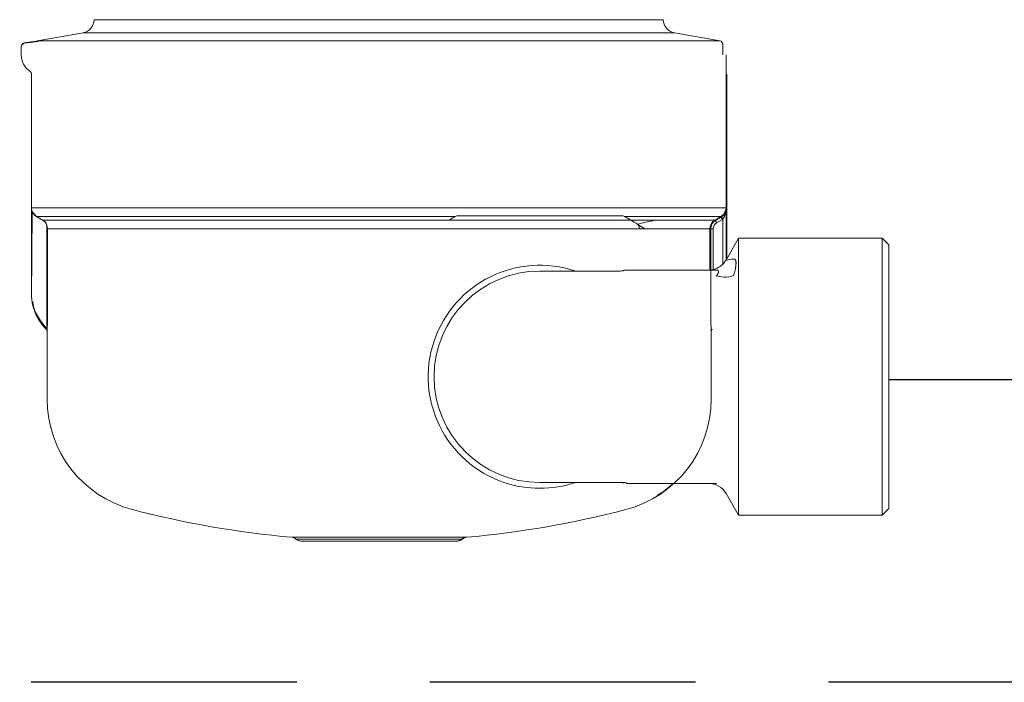
# Model space of a CAD drawing. Extents: x 22 to 1413, y 24 to 821.
# Drawn here: x 471 to 501, y 293 to 313 of the extents above; entities that cross this region are included whole.
import ezdxf

# ---------------------------------------------------------------- set-up
doc = ezdxf.new("R2010")
doc.units = 0
doc.header["$MEASUREMENT"] = 0
doc.linetypes.add('AI-Linetype-32', pattern=[12, 8, -4])
doc.layers.add('dwg', color=7, linetype='Continuous', lineweight=0)

# ---------------------------------------------------------------- blocks, each defined once
blk = doc.blocks.new('Block_44')
at = {"layer": 'dwg', "color": 250, "lineweight": 5, "true_color": 0x1e1e1c}
for p, q in [((471.832, 312.074), (471.62, 312.035)), ((472.033, 312.084), (471.827, 312.052)), ((471.843, 312.074), (471.832, 312.074)), ((471.837, 312.063), (471.832, 312.073)), ((471.843, 312.074), (471.897, 312.074)), ((473.396, 312.34), (472.027, 312.095)), ((472.049, 312.09), (472.038, 312.085)), ((472.087, 312.095), (487.219, 312.095)), ((486.562, 312.34), (473.396, 312.34)), ((491.195, 312.34), (486.562, 312.34)), ((492.563, 312.095), (487.219, 312.095)), ((491.195, 312.34), (492.563, 312.095)), ((471.56, 311.987), (471.555, 311.981)), ((471.625, 312.025), (471.62, 312.035)), ((492.65, 311.677), (492.65, 311.997)), ((471.538, 311.688), (471.538, 311.721)), ((471.538, 311.688), (471.538, 311.677)), ((471.843, 307.066), (473.119, 307.066)), ((471.87, 307.066), (491.499, 307.066)), ((492.748, 307.066), (473.119, 307.066)), ((492.775, 307.066), (491.499, 307.066)), ((472, 306.805), (472.174, 306.702)), ((492.417, 306.702), (492.591, 306.805)), ((492.618, 306.805), (492.444, 306.702)), ((492.466, 306.615), (492.64, 306.718)), ((492.591, 306.805), (492.601, 306.811)), ((492.639, 306.718), (492.65, 306.724)), ((492.65, 305.371), (492.65, 306.724)), ((473.537, 306.441), (472.326, 306.441)), ((472.326, 306.441), (472.326, 303.639)), ((484.118, 306.441), (473.537, 306.441)), ((480.5, 306.441), (491.081, 306.441)), ((492.265, 306.441), (490.168, 306.441)), ((491.081, 306.441), (492.292, 306.441)), ((492.362, 306.441), (492.264, 306.441)), ((492.265, 305.198), (492.265, 306.441)), ((492.292, 306.441), (492.292, 303.639)), ((492.362, 305.208), (492.362, 306.441)), ((492.748, 305.496), (493.128, 306.154)), ((493.128, 299.983), (493.128, 306.154)), ((493.128, 306.153), (497.446, 306.153)), ((497.446, 299.983), (497.446, 306.154)), ((497.647, 305.952), (497.446, 306.153)), ((497.647, 300.081), (497.647, 305.953)), ((492.265, 305.192), (492.46, 305.192)), ((472.315, 301.303), (472.315, 303.345)), ((492.303, 301.303), (492.303, 303.345)), ((493.128, 297.811), (493.128, 299.983)), ((497.446, 297.811), (497.446, 299.983)), ((497.647, 298.012), (497.647, 300.081)), ((492.748, 298.468), (493.128, 297.811)), ((497.647, 298.012), (497.446, 297.811)), ((493.128, 297.811), (497.446, 297.811)), ((479.68, 297.148), (482.293, 297.148)), ((479.805, 297.094), (482.293, 297.094)), ((482.293, 297.034), (479.952, 297.034)), ((484.617, 297.148), (482.292, 297.148)), ((484.786, 297.094), (482.293, 297.094)), ((484.639, 297.034), (482.293, 297.034)), ((484.938, 297.148), (482.325, 297.148)), ((484.813, 297.094), (482.325, 297.094)), ((482.325, 297.034), (484.666, 297.034))]:
    blk.add_line(p, q, dxfattribs=at)
for points in [[(471.62, 312.025), (471.625, 312.025), (471.696, 312.035), (471.729, 312.041), (471.838, 312.063), (471.864, 312.068), (471.897, 312.074), (472, 312.09)], [(471.826, 312.052), (471.728, 312.041), (471.696, 312.036)], [(471.538, 311.938), (471.538, 311.927), (471.538, 311.721)], [(492.748, 305.496), (492.748, 307.023), (492.748, 307.033), (492.748, 307.066), (492.748, 311.677)], [(471.843, 304.491), (471.843, 307.006), (471.843, 307.033), (471.843, 307.066), (471.843, 311.096)], [(492.775, 305.496), (492.775, 307.629), (492.775, 307.651), (492.775, 307.679), (492.775, 311.096)], [(471.989, 306.811), (471.984, 306.816), (471.979, 306.821), (471.968, 306.827), (471.962, 306.832), (471.956, 306.832), (471.951, 306.844), (471.94, 306.849), (471.935, 306.854), (471.93, 306.86), (471.924, 306.865), (471.919, 306.87), (471.913, 306.876), (471.908, 306.881), (471.903, 306.887), (471.903, 306.892), (471.897, 306.903), (471.891, 306.909), (471.886, 306.914), (471.886, 306.919), (471.881, 306.925), (471.875, 306.93), (471.875, 306.941), (471.87, 306.946), (471.87, 306.952), (471.864, 306.957), (471.864, 306.962), (471.859, 306.974), (471.859, 306.979), (471.854, 306.985), (471.854, 306.99), (471.854, 307.001), (471.848, 307.006), (471.848, 307.012), (471.848, 307.017), (471.848, 307.028), (471.848, 307.034), (471.843, 307.034)], [(492.629, 306.811), (492.634, 306.816), (492.639, 306.821), (492.65, 306.827), (492.656, 306.832), (492.662, 306.832), (492.667, 306.844), (492.678, 306.849), (492.683, 306.854), (492.688, 306.86), (492.694, 306.865), (492.699, 306.87), (492.705, 306.876), (492.71, 306.881), (492.715, 306.887), (492.715, 306.892), (492.721, 306.903), (492.727, 306.909), (492.732, 306.914), (492.732, 306.919), (492.737, 306.925), (492.743, 306.93), (492.743, 306.941), (492.748, 306.946), (492.748, 306.952), (492.754, 306.957), (492.754, 306.962), (492.759, 306.974), (492.759, 306.979), (492.764, 306.985), (492.764, 306.99), (492.764, 307.001), (492.77, 307.006), (492.77, 307.012), (492.77, 307.017), (492.77, 307.028), (492.77, 307.034), (492.775, 307.034)], [(492.65, 306.724), (492.656, 306.729), (492.661, 306.74), (492.666, 306.745), (492.672, 306.751), (492.672, 306.762), (492.677, 306.767), (492.683, 306.778), (492.689, 306.783), (492.689, 306.794), (492.694, 306.8), (492.699, 306.81), (492.699, 306.816), (492.705, 306.827), (492.71, 306.832), (492.71, 306.843), (492.715, 306.849), (492.715, 306.859), (492.721, 306.865), (492.721, 306.876), (492.726, 306.882), (492.726, 306.892), (492.726, 306.903), (492.732, 306.908), (492.732, 306.919), (492.732, 306.925), (492.737, 306.935), (492.737, 306.947), (492.737, 306.952), (492.737, 306.963), (492.743, 306.968), (492.743, 306.979), (492.743, 306.99), (492.743, 306.995), (492.743, 307.006), (492.743, 307.012), (492.743, 307.017), (492.748, 307.023)], [(492.743, 307.017), (492.743, 307.028), (492.743, 307.033), (492.748, 307.033)], [(492.601, 306.811), (492.607, 306.816), (492.612, 306.821), (492.623, 306.827), (492.628, 306.832), (492.634, 306.832), (492.64, 306.844), (492.645, 306.849), (492.656, 306.854), (492.661, 306.86), (492.667, 306.865), (492.672, 306.87), (492.677, 306.876), (492.683, 306.881), (492.683, 306.887), (492.688, 306.892), (492.693, 306.903), (492.699, 306.909), (492.705, 306.914), (492.705, 306.919), (492.71, 306.925), (492.716, 306.93), (492.716, 306.941), (492.721, 306.946), (492.721, 306.952), (492.726, 306.957), (492.726, 306.962), (492.732, 306.974), (492.732, 306.979), (492.732, 306.985), (492.737, 306.99), (492.737, 307.001), (492.737, 307.006), (492.742, 307.006)], [(487.143, 305.165), (488.218, 305.165), (489.468, 305.165), (489.5, 305.165), (489.533, 305.165), (489.538, 305.165)], [(489.745, 305.192), (490.141, 305.192), (490.885, 305.192), (492.221, 305.192)], [(472.321, 303.362), (472.321, 303.367), (472.321, 303.372), (472.321, 303.378), (472.321, 303.383), (472.321, 303.389), (472.321, 303.395), (472.321, 303.4), (472.321, 303.405), (472.321, 303.411), (472.321, 303.416), (472.321, 303.421), (472.321, 303.427), (472.321, 303.432), (472.321, 303.438), (472.321, 303.443), (472.321, 303.448), (472.321, 303.454), (472.321, 303.46), (472.321, 303.465), (472.321, 303.47), (472.321, 303.476), (472.321, 303.481), (472.321, 303.487), (472.321, 303.492), (472.321, 303.497), (472.321, 303.503), (472.321, 303.508), (472.321, 303.513), (472.321, 303.519), (472.321, 303.525), (472.326, 303.53), (472.326, 303.536), (472.326, 303.541), (472.326, 303.546), (472.326, 303.552), (472.326, 303.557), (472.326, 303.562), (472.326, 303.568), (472.326, 303.573), (472.326, 303.579), (472.326, 303.585), (472.326, 303.59), (472.326, 303.595), (472.326, 303.601), (472.326, 303.606), (472.326, 303.611), (472.326, 303.617), (472.326, 303.622), (472.326, 303.628), (472.326, 303.633), (472.326, 303.639)], [(492.297, 303.362), (492.297, 303.367), (492.297, 303.372), (492.297, 303.378), (492.297, 303.383), (492.297, 303.389), (492.297, 303.395), (492.297, 303.4), (492.297, 303.405), (492.297, 303.411), (492.297, 303.416), (492.297, 303.421), (492.297, 303.427), (492.297, 303.432), (492.297, 303.438), (492.297, 303.443), (492.297, 303.448), (492.297, 303.454), (492.297, 303.46), (492.297, 303.465), (492.297, 303.47), (492.297, 303.476), (492.297, 303.481), (492.297, 303.487), (492.297, 303.492), (492.297, 303.497), (492.297, 303.503), (492.297, 303.508), (492.297, 303.513), (492.297, 303.519), (492.297, 303.525), (492.292, 303.53), (492.292, 303.536), (492.292, 303.541), (492.292, 303.546), (492.292, 303.552), (492.292, 303.557), (492.292, 303.562), (492.292, 303.568), (492.292, 303.573), (492.292, 303.579), (492.292, 303.585), (492.292, 303.59), (492.292, 303.595), (492.292, 303.601), (492.292, 303.606), (492.292, 303.611), (492.292, 303.617), (492.292, 303.622), (492.292, 303.628), (492.292, 303.633), (492.292, 303.639)], [(472.321, 303.356), (472.321, 303.362), (472.315, 303.362)], [(472.321, 303.345), (472.321, 303.351), (472.321, 303.356), (472.315, 303.356)], [(492.297, 303.356), (492.297, 303.362), (492.303, 303.362)], [(492.297, 303.345), (492.297, 303.351), (492.297, 303.356), (492.303, 303.356)], [(487.143, 298.799), (488.311, 298.799), (489.367, 298.799), (489.373, 298.799), (489.661, 298.799), (489.668, 298.799), (489.697, 298.799), (489.703, 298.799), (489.739, 298.799), (489.745, 298.799)], [(489.745, 298.772), (490.141, 298.772), (490.885, 298.772), (491.157, 298.772), (492.221, 298.772), (492.46, 298.772)]]:
    blk.add_lwpolyline(points, dxfattribs=at)
at = {"layer": 'dwg'}
blk.add_lwpolyline([(471.87, 307.066), (491.499, 307.066), (492.775, 307.066), (492.775, 311.096)], dxfattribs=at)
for points in [[(497.446, 299.983), (497.446, 297.811), (493.128, 297.811), (493.128, 299.983), (493.128, 306.154), (497.446, 306.154)], [(497.446, 299.983), (497.446, 306.154), (497.647, 305.952), (497.647, 300.081), (497.647, 298.012), (497.446, 297.811)]]:
    blk.add_lwpolyline(points, close=True, dxfattribs=at)
for points, knots in [([(486.562, 312.34), (486.562, 312.34), (473.396, 312.34), (473.396, 312.34), (473.592, 312.373), (473.727, 312.541), (473.727, 312.736), (473.727, 312.736), (486.399, 312.736), (486.399, 312.736), (486.399, 312.736), (490.858, 312.736), (490.858, 312.736), (490.858, 312.541), (490.999, 312.373), (491.195, 312.34), (491.195, 312.34), (486.562, 312.34), (486.562, 312.34)], [0, 0, 0, 0, 1, 1, 1, 2, 2, 2, 3, 3, 3, 4, 4, 4, 5, 5, 5, 6, 6, 6, 6]), ([(486.562, 312.34), (486.562, 312.34), (491.195, 312.34), (491.195, 312.34), (491.195, 312.34), (492.564, 312.095), (492.564, 312.095), (492.564, 312.095), (487.219, 312.095), (487.219, 312.095), (487.219, 312.095), (472.087, 312.095), (472.087, 312.095), (472.087, 312.095), (472.082, 312.095), (472.082, 312.095), (472.082, 312.095), (472.076, 312.095), (472.076, 312.095), (472.076, 312.095), (472.071, 312.095), (472.071, 312.095), (472.071, 312.095), (472.065, 312.095), (472.065, 312.095), (472.065, 312.095), (472.065, 312.09), (472.065, 312.09), (472.065, 312.09), (472.06, 312.09), (472.06, 312.09), (472.06, 312.09), (472.055, 312.09), (472.055, 312.09), (472.055, 312.09), (472.049, 312.09), (472.049, 312.09), (472.049, 312.09), (472.038, 312.085), (472.038, 312.085), (472.038, 312.085), (472.032, 312.085), (472.032, 312.085), (472.032, 312.085), (471.826, 312.052), (471.826, 312.052), (471.826, 312.052), (471.729, 312.041), (471.729, 312.041), (471.729, 312.041), (471.837, 312.062), (471.837, 312.062), (471.837, 312.062), (471.865, 312.068), (471.865, 312.068), (471.865, 312.068), (471.897, 312.074), (471.897, 312.074), (471.897, 312.074), (472, 312.09), (472, 312.09), (472.011, 312.095), (472.016, 312.095), (472.027, 312.095), (472.027, 312.095), (473.396, 312.34), (473.396, 312.34), (473.396, 312.34), (486.562, 312.34), (486.562, 312.34)], [0, 0, 0, 0, 1, 1, 1, 2, 2, 2, 3, 3, 3, 4, 4, 4, 5, 5, 5, 6, 6, 6, 7, 7, 7, 8, 8, 8, 9, 9, 9, 10, 10, 10, 11, 11, 11, 12, 12, 12, 13, 13, 13, 14, 14, 14, 15, 15, 15, 16, 16, 16, 17, 17, 17, 18, 18, 18, 19, 19, 19, 20, 20, 20, 21, 21, 21, 22, 22, 22, 23, 23, 23, 23]), ([(471.87, 306.952), (471.87, 306.952), (471.864, 306.957), (471.864, 306.957), (471.864, 306.957), (471.864, 306.963), (471.864, 306.963), (471.864, 306.963), (471.859, 306.973), (471.859, 306.973), (471.859, 306.973), (471.859, 306.979), (471.859, 306.979), (471.859, 306.979), (471.854, 306.985), (471.854, 306.985), (471.854, 306.985), (471.854, 306.99), (471.854, 306.99), (471.854, 306.99), (471.854, 307.001), (471.854, 307.001), (471.854, 307.001), (471.848, 307.006), (471.848, 307.006), (471.848, 307.006), (471.848, 307.012), (471.848, 307.012), (471.848, 307.012), (471.848, 307.017), (471.848, 307.017), (471.848, 307.017), (471.848, 307.028), (471.848, 307.028), (471.848, 307.028), (471.848, 307.033), (471.848, 307.033), (471.848, 307.033), (471.843, 307.033), (471.843, 307.033), (471.843, 307.033), (471.843, 307.066), (471.843, 307.066), (471.843, 307.066), (473.119, 307.066), (473.119, 307.066), (473.119, 307.066), (492.748, 307.066), (492.748, 307.066), (492.748, 307.066), (492.748, 307.033), (492.748, 307.033), (492.748, 307.033), (492.743, 307.033), (492.743, 307.033), (492.743, 307.033), (492.743, 307.028), (492.743, 307.028), (492.743, 307.028), (492.743, 307.017), (492.743, 307.017), (492.743, 307.017), (492.743, 307.012), (492.743, 307.012), (492.743, 307.012), (492.743, 307.006), (492.743, 307.006), (492.743, 307.006), (492.737, 307.006), (492.737, 307.006), (492.737, 307.006), (492.737, 307.001), (492.737, 307.001), (492.737, 307.001), (492.737, 306.99), (492.737, 306.99), (492.737, 306.99), (492.732, 306.985), (492.732, 306.985), (492.732, 306.985), (492.732, 306.979), (492.732, 306.979), (492.732, 306.979), (492.732, 306.973), (492.732, 306.973), (492.732, 306.973), (492.727, 306.963), (492.727, 306.963), (492.727, 306.963), (492.727, 306.957), (492.727, 306.957), (492.727, 306.957), (492.721, 306.952), (492.721, 306.952), (492.721, 306.952), (492.721, 306.946), (492.721, 306.946), (492.721, 306.946), (492.715, 306.941), (492.715, 306.941), (492.715, 306.941), (492.715, 306.93), (492.715, 306.93), (492.715, 306.93), (492.71, 306.925), (492.71, 306.925), (492.71, 306.925), (492.704, 306.919), (492.704, 306.919), (492.704, 306.919), (492.704, 306.914), (492.704, 306.914), (492.704, 306.914), (492.699, 306.908), (492.699, 306.908), (492.699, 306.908), (492.694, 306.903), (492.694, 306.903), (492.694, 306.903), (492.688, 306.892), (492.688, 306.892), (492.688, 306.892), (492.683, 306.887), (492.683, 306.887), (492.683, 306.887), (492.683, 306.881), (492.683, 306.881), (492.683, 306.881), (492.678, 306.876), (492.678, 306.876), (492.678, 306.876), (492.672, 306.871), (492.672, 306.871), (492.672, 306.871), (492.667, 306.865), (492.667, 306.865), (492.667, 306.865), (492.661, 306.86), (492.661, 306.86), (492.661, 306.86), (492.656, 306.854), (492.656, 306.854), (492.656, 306.854), (492.645, 306.848), (492.645, 306.848), (492.645, 306.848), (492.639, 306.843), (492.639, 306.843), (492.639, 306.843), (492.634, 306.832), (492.634, 306.832), (492.634, 306.832), (492.629, 306.832), (492.629, 306.832), (492.629, 306.832), (492.623, 306.827), (492.623, 306.827), (492.623, 306.827), (492.612, 306.822), (492.612, 306.822), (492.612, 306.822), (492.607, 306.816), (492.607, 306.816), (492.607, 306.816), (492.602, 306.811), (492.602, 306.811), (492.602, 306.811), (492.59, 306.805), (492.59, 306.805), (492.59, 306.805), (489.696, 306.805), (489.696, 306.805), (489.679, 306.811), (489.658, 306.822), (489.641, 306.832), (489.641, 306.832), (484.644, 306.832), (484.644, 306.832), (484.628, 306.822), (484.612, 306.816), (484.595, 306.805), (484.595, 306.805), (473.255, 306.805), (473.255, 306.805), (473.255, 306.805), (472, 306.805), (472, 306.805), (472, 306.805), (471.989, 306.811), (471.989, 306.811), (471.989, 306.811), (471.984, 306.816), (471.984, 306.816), (471.984, 306.816), (471.979, 306.822), (471.979, 306.822), (471.979, 306.822), (471.968, 306.827), (471.968, 306.827), (471.968, 306.827), (471.962, 306.832), (471.962, 306.832), (471.962, 306.832), (471.956, 306.832), (471.956, 306.832), (471.956, 306.832), (471.951, 306.843), (471.951, 306.843), (471.951, 306.843), (471.94, 306.848), (471.94, 306.848), (471.94, 306.848), (471.935, 306.854), (471.935, 306.854), (471.935, 306.854), (471.93, 306.86), (471.93, 306.86), (471.93, 306.86), (471.924, 306.865), (471.924, 306.865), (471.924, 306.865), (471.919, 306.871), (471.919, 306.871), (471.919, 306.871), (471.913, 306.876), (471.913, 306.876), (471.913, 306.876), (471.908, 306.881), (471.908, 306.881), (471.908, 306.881), (471.903, 306.887), (471.903, 306.887), (471.903, 306.887), (471.903, 306.892), (471.903, 306.892), (471.903, 306.892), (471.897, 306.903), (471.897, 306.903), (471.897, 306.903), (471.891, 306.908), (471.891, 306.908), (471.891, 306.908), (471.886, 306.914), (471.886, 306.914), (471.886, 306.914), (471.886, 306.919), (471.886, 306.919), (471.886, 306.919), (471.881, 306.925), (471.881, 306.925), (471.881, 306.925), (471.875, 306.93), (471.875, 306.93), (471.875, 306.93), (471.875, 306.941), (471.875, 306.941), (471.875, 306.941), (471.87, 306.946), (471.87, 306.946), (471.87, 306.946), (471.87, 306.952), (471.87, 306.952)], [0, 0, 0, 0, 1, 1, 1, 2, 2, 2, 3, 3, 3, 4, 4, 4, 5, 5, 5, 6, 6, 6, 7, 7, 7, 8, 8, 8, 9, 9, 9, 10, 10, 10, 11, 11, 11, 12, 12, 12, 13, 13, 13, 14, 14, 14, 15, 15, 15, 16, 16, 16, 17, 17, 17, 18, 18, 18, 19, 19, 19, 20, 20, 20, 21, 21, 21, 22, 22, 22, 23, 23, 23, 24, 24, 24, 25, 25, 25, 26, 26, 26, 27, 27, 27, 28, 28, 28, 29, 29, 29, 30, 30, 30, 31, 31, 31, 32, 32, 32, 33, 33, 33, 34, 34, 34, 35, 35, 35, 36, 36, 36, 37, 37, 37, 38, 38, 38, 39, 39, 39, 40, 40, 40, 41, 41, 41, 42, 42, 42, 43, 43, 43, 44, 44, 44, 45, 45, 45, 46, 46, 46, 47, 47, 47, 48, 48, 48, 49, 49, 49, 50, 50, 50, 51, 51, 51, 52, 52, 52, 53, 53, 53, 54, 54, 54, 55, 55, 55, 56, 56, 56, 57, 57, 57, 58, 58, 58, 59, 59, 59, 60, 60, 60, 61, 61, 61, 62, 62, 62, 63, 63, 63, 64, 64, 64, 65, 65, 65, 66, 66, 66, 67, 67, 67, 68, 68, 68, 69, 69, 69, 70, 70, 70, 71, 71, 71, 72, 72, 72, 73, 73, 73, 74, 74, 74, 75, 75, 75, 76, 76, 76, 77, 77, 77, 78, 78, 78, 79, 79, 79, 80, 80, 80, 81, 81, 81, 82, 82, 82, 83, 83, 83, 84, 84, 84, 85, 85, 85, 86, 86, 86, 87, 87, 87, 87]), ([(492.732, 306.919), (492.732, 306.919), (492.732, 306.925), (492.732, 306.925), (492.732, 306.925), (492.737, 306.935), (492.737, 306.935), (492.737, 306.935), (492.737, 306.946), (492.737, 306.946), (492.737, 306.946), (492.737, 306.952), (492.737, 306.952), (492.737, 306.952), (492.737, 306.963), (492.737, 306.963), (492.737, 306.963), (492.743, 306.968), (492.743, 306.968), (492.743, 306.968), (492.743, 306.979), (492.743, 306.979), (492.743, 306.979), (492.743, 306.99), (492.743, 306.99), (492.743, 306.99), (492.743, 306.995), (492.743, 306.995), (492.743, 306.995), (492.743, 307.006), (492.743, 307.006), (492.743, 307.006), (492.743, 307.011), (492.743, 307.011), (492.743, 307.011), (492.743, 307.017), (492.743, 307.017), (492.743, 307.017), (492.748, 307.023), (492.748, 307.023), (492.748, 307.023), (492.748, 305.496), (492.748, 305.496), (492.721, 305.453), (492.688, 305.41), (492.651, 305.371), (492.651, 305.371), (492.651, 306.724), (492.651, 306.724), (492.651, 306.724), (492.656, 306.729), (492.656, 306.729), (492.656, 306.729), (492.661, 306.74), (492.661, 306.74), (492.661, 306.74), (492.667, 306.745), (492.667, 306.745), (492.667, 306.745), (492.672, 306.751), (492.672, 306.751), (492.672, 306.751), (492.672, 306.761), (492.672, 306.761), (492.672, 306.761), (492.677, 306.767), (492.677, 306.767), (492.677, 306.767), (492.683, 306.778), (492.683, 306.778), (492.683, 306.778), (492.688, 306.784), (492.688, 306.784), (492.688, 306.784), (492.688, 306.794), (492.688, 306.794), (492.688, 306.794), (492.694, 306.8), (492.694, 306.8), (492.694, 306.8), (492.699, 306.811), (492.699, 306.811), (492.699, 306.811), (492.699, 306.816), (492.699, 306.816), (492.699, 306.816), (492.705, 306.827), (492.705, 306.827), (492.705, 306.827), (492.71, 306.833), (492.71, 306.833), (492.71, 306.833), (492.71, 306.843), (492.71, 306.843), (492.71, 306.843), (492.716, 306.849), (492.716, 306.849), (492.716, 306.849), (492.716, 306.86), (492.716, 306.86), (492.716, 306.86), (492.721, 306.865), (492.721, 306.865), (492.721, 306.865), (492.721, 306.876), (492.721, 306.876), (492.721, 306.876), (492.726, 306.881), (492.726, 306.881), (492.726, 306.881), (492.726, 306.892), (492.726, 306.892), (492.726, 306.892), (492.726, 306.903), (492.726, 306.903), (492.726, 306.903), (492.732, 306.909), (492.732, 306.909), (492.732, 306.909), (492.732, 306.919), (492.732, 306.919)], [0, 0, 0, 0, 1, 1, 1, 2, 2, 2, 3, 3, 3, 4, 4, 4, 5, 5, 5, 6, 6, 6, 7, 7, 7, 8, 8, 8, 9, 9, 9, 10, 10, 10, 11, 11, 11, 12, 12, 12, 13, 13, 13, 14, 14, 14, 15, 15, 15, 16, 16, 16, 17, 17, 17, 18, 18, 18, 19, 19, 19, 20, 20, 20, 21, 21, 21, 22, 22, 22, 23, 23, 23, 24, 24, 24, 25, 25, 25, 26, 26, 26, 27, 27, 27, 28, 28, 28, 29, 29, 29, 30, 30, 30, 31, 31, 31, 32, 32, 32, 33, 33, 33, 34, 34, 34, 35, 35, 35, 36, 36, 36, 37, 37, 37, 38, 38, 38, 39, 39, 39, 40, 40, 40, 40]), ([(471.847, 304.374), (471.847, 304.374), (471.87, 306.946), (471.87, 306.946), (471.87, 306.946), (472, 306.805), (472, 306.805), (472, 306.805), (472.2, 306.691), (472.2, 306.691), (472.266, 306.659), (472.304, 306.588), (472.304, 306.517), (472.304, 306.517), (472.304, 303.43), (472.304, 303.43), (472.114, 303.675), (471.881, 303.943), (471.881, 304.253)], [0, 0, 0, 0, 1, 1, 1, 2, 2, 2, 3, 3, 3, 4, 4, 4, 5, 5, 5, 6, 6, 6, 6]), ([(472, 306.805), (472, 306.805), (473.255, 306.805), (473.255, 306.805), (473.255, 306.805), (484.595, 306.805), (484.595, 306.805), (484.536, 306.772), (484.476, 306.74), (484.416, 306.702), (484.416, 306.702), (473.407, 306.702), (473.407, 306.702), (473.407, 306.702), (472.174, 306.702), (472.174, 306.702), (472.174, 306.702), (472, 306.805), (472, 306.805)], [0, 0, 0, 0, 1, 1, 1, 2, 2, 2, 3, 3, 3, 4, 4, 4, 5, 5, 5, 6, 6, 6, 6]), ([(492.417, 306.702), (492.417, 306.702), (489.88, 306.702), (489.88, 306.702), (489.88, 306.702), (489.875, 306.702), (489.875, 306.702), (489.815, 306.735), (489.761, 306.773), (489.696, 306.805), (489.696, 306.805), (492.591, 306.805), (492.591, 306.805), (492.591, 306.805), (492.417, 306.702), (492.417, 306.702)], [0, 0, 0, 0, 1, 1, 1, 2, 2, 2, 3, 3, 3, 4, 4, 4, 5, 5, 5, 5]), ([(492.466, 306.615), (492.466, 306.615), (492.64, 306.718), (492.64, 306.718), (492.64, 306.718), (492.65, 306.724), (492.65, 306.724), (492.65, 306.724), (492.65, 305.371), (492.65, 305.371), (492.569, 305.29), (492.471, 305.236), (492.362, 305.208), (492.362, 305.208), (492.362, 306.441), (492.362, 306.441), (492.362, 306.512), (492.401, 306.582), (492.466, 306.615)], [0, 0, 0, 0, 1, 1, 1, 2, 2, 2, 3, 3, 3, 4, 4, 4, 5, 5, 5, 6, 6, 6, 6]), ([(472.174, 306.702), (472.174, 306.702), (473.407, 306.702), (473.407, 306.702), (473.407, 306.702), (490.604, 306.702), (490.604, 306.702), (490.527, 306.664), (490.163, 306.615), (490.092, 306.572), (490.092, 306.572), (490.305, 306.441), (490.305, 306.441), (490.305, 306.441), (473.537, 306.441), (473.537, 306.441), (473.537, 306.441), (472.326, 306.441), (472.326, 306.441), (472.326, 306.55), (472.266, 306.653), (472.174, 306.702)], [0, 0, 0, 0, 1, 1, 1, 2, 2, 2, 3, 3, 3, 4, 4, 4, 5, 5, 5, 6, 6, 6, 7, 7, 7, 7]), ([(480.5, 306.441), (480.5, 306.441), (491.081, 306.441), (491.081, 306.441), (491.081, 306.441), (492.292, 306.441), (492.292, 306.441), (492.292, 306.55), (492.352, 306.653), (492.444, 306.702)], [0, 0, 0, 0, 1, 1, 1, 2, 2, 2, 3, 3, 3, 3]), ([(489.88, 306.702), (489.88, 306.702), (492.417, 306.702), (492.417, 306.702), (492.324, 306.653), (492.265, 306.55), (492.265, 306.441), (492.265, 306.441), (490.168, 306.441), (490.168, 306.441), (490.168, 306.441), (490.092, 306.572), (490.092, 306.572), (490.021, 306.615), (489.951, 306.658), (489.88, 306.702)], [0, 0, 0, 0, 1, 1, 1, 2, 2, 2, 3, 3, 3, 4, 4, 4, 5, 5, 5, 5]), ([(492.362, 306.441), (492.362, 306.441), (492.362, 305.208), (492.362, 305.208), (492.33, 305.203), (492.297, 305.198), (492.264, 305.198), (492.264, 305.198), (492.264, 306.441), (492.264, 306.441), (492.264, 306.441), (492.362, 306.441), (492.362, 306.441)], [0, 0, 0, 0, 1, 1, 1, 2, 2, 2, 3, 3, 3, 4, 4, 4, 4]), ([(492.417, 306.702), (492.417, 306.702), (492.438, 306.664), (492.466, 306.615), (492.401, 306.582), (492.362, 306.512), (492.362, 306.441), (492.362, 306.441), (492.265, 306.441), (492.265, 306.441), (492.265, 306.55), (492.325, 306.653), (492.417, 306.702)], [0, 0, 0, 0, 1, 1, 1, 2, 2, 2, 3, 3, 3, 4, 4, 4, 4]), ([(486.067, 298.799), (484.308, 299.397), (483.368, 301.303), (483.96, 303.058), (484.558, 304.817), (486.464, 305.757), (488.218, 305.165), (488.218, 305.165), (487.143, 305.165), (487.143, 305.165), (485.389, 305.165), (483.96, 303.742), (483.96, 301.982), (483.96, 300.228), (485.389, 298.799), (487.143, 298.799), (487.143, 298.799), (488.218, 298.799), (488.218, 298.799), (487.523, 298.566), (486.763, 298.566), (486.067, 298.799)], [0, 0, 0, 0, 1, 1, 1, 2, 2, 2, 3, 3, 3, 4, 4, 4, 5, 5, 5, 6, 6, 6, 7, 7, 7, 7]), ([(492.504, 305.084), (492.504, 305.084), (492.509, 305.089), (492.509, 305.089), (492.509, 305.089), (492.509, 305.1), (492.509, 305.1), (492.509, 305.1), (492.514, 305.105), (492.514, 305.105), (492.514, 305.105), (492.514, 305.11), (492.514, 305.11), (492.514, 305.11), (492.52, 305.116), (492.52, 305.116), (492.52, 305.116), (492.52, 305.122), (492.52, 305.122), (492.52, 305.122), (492.52, 305.127), (492.52, 305.127), (492.52, 305.127), (492.525, 305.132), (492.525, 305.132), (492.525, 305.132), (492.525, 305.138), (492.525, 305.138), (492.525, 305.138), (492.525, 305.143), (492.525, 305.143), (492.525, 305.143), (492.525, 305.149), (492.525, 305.149), (492.525, 305.149), (492.525, 305.154), (492.525, 305.154), (492.525, 305.154), (492.525, 305.159), (492.525, 305.159), (492.525, 305.159), (492.52, 305.165), (492.52, 305.165), (492.52, 305.165), (492.52, 305.17), (492.52, 305.17), (492.52, 305.17), (492.514, 305.176), (492.514, 305.176), (492.514, 305.176), (492.514, 305.181), (492.514, 305.181), (492.514, 305.181), (492.509, 305.181), (492.509, 305.181), (492.509, 305.181), (492.504, 305.187), (492.504, 305.187), (492.504, 305.187), (492.498, 305.187), (492.498, 305.187), (492.498, 305.187), (492.493, 305.192), (492.493, 305.192), (492.493, 305.192), (492.488, 305.192), (492.488, 305.192), (492.488, 305.192), (492.482, 305.192), (492.482, 305.192), (492.482, 305.192), (492.477, 305.192), (492.477, 305.192), (492.477, 305.192), (492.471, 305.192), (492.471, 305.192), (492.471, 305.192), (492.465, 305.192), (492.465, 305.192), (492.465, 305.192), (492.46, 305.192), (492.46, 305.192), (492.46, 305.192), (492.265, 305.192), (492.265, 305.192), (492.265, 305.192), (492.265, 305.198), (492.265, 305.198), (492.297, 305.198), (492.33, 305.203), (492.363, 305.208), (492.471, 305.235), (492.569, 305.29), (492.65, 305.372), (492.688, 305.409), (492.721, 305.453), (492.748, 305.496), (492.829, 305.507), (492.905, 305.518), (492.987, 305.529), (492.987, 305.529), (492.993, 305.529), (492.993, 305.529), (492.993, 305.529), (492.998, 305.529), (492.998, 305.529), (492.998, 305.529), (493.003, 305.523), (493.003, 305.523), (493.003, 305.523), (493.009, 305.523), (493.009, 305.523), (493.009, 305.523), (493.014, 305.523), (493.014, 305.523), (493.014, 305.523), (493.019, 305.518), (493.019, 305.518), (493.019, 305.518), (493.025, 305.513), (493.025, 305.513), (493.025, 305.513), (493.025, 305.507), (493.025, 305.507), (493.025, 305.507), (493.031, 305.507), (493.031, 305.507), (493.031, 305.507), (493.036, 305.496), (493.036, 305.496), (493.036, 305.496), (493.036, 305.491), (493.036, 305.491), (493.036, 305.491), (493.042, 305.485), (493.042, 305.485), (493.042, 305.485), (493.042, 305.474), (493.042, 305.474), (493.042, 305.474), (493.047, 305.469), (493.047, 305.469), (493.047, 305.469), (493.047, 305.458), (493.047, 305.458), (493.047, 305.458), (493.047, 305.453), (493.047, 305.453), (493.047, 305.453), (493.047, 305.442), (493.047, 305.442), (493.047, 305.442), (493.047, 305.431), (493.047, 305.431), (493.047, 305.431), (493.052, 305.42), (493.052, 305.42), (493.052, 305.42), (493.052, 305.409), (493.052, 305.409), (493.052, 305.409), (493.052, 305.393), (493.052, 305.393), (493.052, 305.393), (493.047, 305.382), (493.047, 305.382), (493.047, 305.382), (493.047, 305.366), (493.047, 305.366), (493.047, 305.366), (493.047, 305.355), (493.047, 305.355), (493.047, 305.355), (493.047, 305.339), (493.047, 305.339), (493.047, 305.339), (493.047, 305.323), (493.047, 305.323), (493.047, 305.323), (493.042, 305.312), (493.042, 305.312), (493.042, 305.312), (493.042, 305.295), (493.042, 305.295), (493.042, 305.295), (493.036, 305.279), (493.036, 305.279), (493.036, 305.279), (493.036, 305.257), (493.036, 305.257), (493.036, 305.257), (493.031, 305.241), (493.031, 305.241), (493.031, 305.241), (493.031, 305.225), (493.031, 305.225), (493.031, 305.225), (493.025, 305.203), (493.025, 305.203), (493.025, 305.203), (493.019, 305.187), (493.019, 305.187), (493.019, 305.187), (493.014, 305.165), (493.014, 305.165), (493.014, 305.165), (493.009, 305.149), (493.009, 305.149), (493.009, 305.149), (493.003, 305.127), (493.003, 305.127), (493.003, 305.127), (492.998, 305.105), (492.998, 305.105), (492.998, 305.105), (492.993, 305.084), (492.993, 305.084), (492.993, 305.084), (492.987, 305.062), (492.987, 305.062), (492.987, 305.062), (492.982, 305.04), (492.982, 305.04), (492.884, 304.975), (492.678, 304.969), (492.455, 305.018), (492.455, 305.018), (492.465, 305.029), (492.465, 305.029), (492.465, 305.029), (492.471, 305.034), (492.471, 305.034), (492.471, 305.034), (492.477, 305.04), (492.477, 305.04), (492.477, 305.04), (492.482, 305.051), (492.482, 305.051), (492.482, 305.051), (492.488, 305.057), (492.488, 305.057), (492.488, 305.057), (492.493, 305.062), (492.493, 305.062), (492.493, 305.062), (492.498, 305.073), (492.498, 305.073), (492.498, 305.073), (492.498, 305.078), (492.498, 305.078), (492.498, 305.078), (492.504, 305.084), (492.504, 305.084)], [0, 0, 0, 0, 1, 1, 1, 2, 2, 2, 3, 3, 3, 4, 4, 4, 5, 5, 5, 6, 6, 6, 7, 7, 7, 8, 8, 8, 9, 9, 9, 10, 10, 10, 11, 11, 11, 12, 12, 12, 13, 13, 13, 14, 14, 14, 15, 15, 15, 16, 16, 16, 17, 17, 17, 18, 18, 18, 19, 19, 19, 20, 20, 20, 21, 21, 21, 22, 22, 22, 23, 23, 23, 24, 24, 24, 25, 25, 25, 26, 26, 26, 27, 27, 27, 28, 28, 28, 29, 29, 29, 30, 30, 30, 31, 31, 31, 32, 32, 32, 33, 33, 33, 34, 34, 34, 35, 35, 35, 36, 36, 36, 37, 37, 37, 38, 38, 38, 39, 39, 39, 40, 40, 40, 41, 41, 41, 42, 42, 42, 43, 43, 43, 44, 44, 44, 45, 45, 45, 46, 46, 46, 47, 47, 47, 48, 48, 48, 49, 49, 49, 50, 50, 50, 51, 51, 51, 52, 52, 52, 53, 53, 53, 54, 54, 54, 55, 55, 55, 56, 56, 56, 57, 57, 57, 58, 58, 58, 59, 59, 59, 60, 60, 60, 61, 61, 61, 62, 62, 62, 63, 63, 63, 64, 64, 64, 65, 65, 65, 66, 66, 66, 67, 67, 67, 68, 68, 68, 69, 69, 69, 70, 70, 70, 71, 71, 71, 72, 72, 72, 73, 73, 73, 74, 74, 74, 75, 75, 75, 76, 76, 76, 77, 77, 77, 78, 78, 78, 79, 79, 79, 80, 80, 80, 81, 81, 81, 82, 82, 82, 83, 83, 83, 84, 84, 84, 84])]:
    blk.add_open_spline(points, degree=3, knots=knots, dxfattribs=at)
at = {"layer": 'dwg', "color": 250, "lineweight": 5, "true_color": 0x1e1e1c}
for points in [[(473.396, 312.34), (473.592, 312.373), (473.727, 312.541), (473.727, 312.736)], [(490.858, 312.736), (490.858, 312.541), (490.999, 312.372), (491.194, 312.34)], [(471.864, 312.068), (471.859, 312.074), (471.848, 312.074), (471.843, 312.074)], [(472.027, 312.095), (472.017, 312.095), (472.011, 312.095), (472, 312.09)], [(492.65, 311.998), (492.65, 312.047), (492.612, 312.09), (492.564, 312.096)], [(471.62, 312.036), (471.599, 312.03), (471.576, 312.019), (471.56, 312.003)], [(471.604, 312.019), (471.593, 312.014), (471.588, 312.014), (471.582, 312.003)], [(471.62, 312.025), (471.615, 312.025), (471.609, 312.025), (471.604, 312.019)], [(471.538, 311.677), (471.538, 311.482), (471.636, 311.297), (471.799, 311.183)], [(471.843, 311.096), (471.843, 311.134), (471.827, 311.161), (471.799, 311.183)], [(492.591, 306.805), (492.591, 306.8), (492.612, 306.762), (492.64, 306.719)], [(492.601, 306.811), (492.601, 306.805), (492.623, 306.772), (492.65, 306.724)], [(472.326, 306.441), (472.326, 306.55), (472.266, 306.653), (472.174, 306.702)], [(492.417, 306.702), (492.325, 306.653), (492.265, 306.55), (492.265, 306.441)], [(492.292, 306.441), (492.292, 306.55), (492.352, 306.653), (492.444, 306.702)], [(492.466, 306.615), (492.401, 306.582), (492.362, 306.512), (492.362, 306.441)], [(492.417, 306.702), (492.417, 306.702), (492.438, 306.664), (492.466, 306.615)], [(489.538, 305.165), (489.576, 305.165), (489.619, 305.17), (489.658, 305.181)], [(489.745, 305.192), (489.712, 305.192), (489.679, 305.187), (489.647, 305.176)], [(472.022, 303.774), (472.06, 303.709), (472.098, 303.639), (472.147, 303.579)], [(472.315, 303.373), (472.315, 303.378), (472.315, 303.378), (472.31, 303.383)], [(492.303, 303.373), (492.303, 303.378), (492.303, 303.378), (492.308, 303.383)], [(472.315, 301.303), (472.315, 299.744), (473.374, 298.376), (474.884, 297.984)], [(492.303, 301.303), (492.303, 299.744), (491.244, 298.376), (489.734, 297.984)], [(490.673, 298.403), (490.847, 298.512), (491.004, 298.637), (491.157, 298.772)], [(492.748, 298.468), (492.639, 298.653), (492.438, 298.772), (492.222, 298.772)], [(474.884, 297.985), (476.459, 297.572), (478.061, 297.295), (479.68, 297.148)], [(489.734, 297.985), (488.159, 297.572), (486.557, 297.295), (484.938, 297.148)], [(479.805, 297.094), (479.772, 297.127), (479.729, 297.143), (479.68, 297.148)], [(479.805, 297.094), (479.843, 297.056), (479.897, 297.034), (479.952, 297.034)], [(484.639, 297.034), (484.693, 297.034), (484.748, 297.056), (484.785, 297.094)], [(484.813, 297.094), (484.775, 297.056), (484.721, 297.034), (484.666, 297.034)], [(484.845, 297.132), (484.824, 297.126), (484.802, 297.11), (484.786, 297.094)], [(484.813, 297.094), (484.846, 297.127), (484.889, 297.143), (484.938, 297.148)]]:
    blk.add_open_spline(points, degree=3, dxfattribs=at)
for points, knots in [([(471.604, 312.019), (471.593, 312.019), (471.588, 312.014), (471.582, 312.003), (471.571, 312.003), (471.565, 311.998), (471.56, 311.986), (471.56, 311.986), (471.555, 311.986), (471.555, 311.986), (471.555, 311.986), (471.555, 311.981), (471.555, 311.981), (471.544, 311.97), (471.539, 311.954), (471.539, 311.938)], [0, 0, 0, 0, 1, 1, 1, 2, 2, 2, 3, 3, 3, 4, 4, 4, 5, 5, 5, 5]), ([(471.56, 312.003), (471.56, 311.998), (471.555, 311.992), (471.555, 311.987), (471.544, 311.976), (471.539, 311.954), (471.539, 311.938)], [0, 0, 0, 0, 1, 1, 1, 2, 2, 2, 2]), ([(488.218, 305.165), (486.464, 305.757), (484.558, 304.817), (483.96, 303.058), (483.368, 301.303), (484.308, 299.397), (486.067, 298.799), (486.763, 298.566), (487.523, 298.566), (488.218, 298.799)], [0, 0, 0, 0, 1, 1, 1, 2, 2, 2, 3, 3, 3, 3]), ([(492.221, 305.192), (492.221, 305.192), (492.265, 305.192), (492.265, 305.192), (492.265, 305.192), (492.265, 305.197), (492.265, 305.197), (492.297, 305.197), (492.33, 305.203), (492.362, 305.208), (492.471, 305.236), (492.569, 305.29), (492.65, 305.371), (492.689, 305.41), (492.721, 305.453), (492.748, 305.496)], [0, 0, 0, 0, 1, 1, 1, 2, 2, 2, 3, 3, 3, 4, 4, 4, 5, 5, 5, 5]), ([(487.143, 305.165), (485.389, 305.165), (483.96, 303.742), (483.96, 301.982), (483.96, 300.228), (485.389, 298.799), (487.143, 298.799)], [0, 0, 0, 0, 1, 1, 1, 2, 2, 2, 2]), ([(489.658, 305.181), (489.652, 305.181), (489.647, 305.176), (489.647, 305.176), (489.647, 305.176), (489.642, 305.176), (489.642, 305.176), (489.631, 305.17), (489.625, 305.17), (489.619, 305.17)], [0, 0, 0, 0, 1, 1, 1, 2, 2, 2, 3, 3, 3, 3]), ([(471.843, 304.491), (471.843, 304.242), (471.902, 303.997), (472.022, 303.774), (472.054, 303.709), (472.098, 303.639), (472.147, 303.579), (472.174, 303.536), (472.207, 303.498), (472.25, 303.459), (472.256, 303.443), (472.266, 303.432), (472.283, 303.422), (472.283, 303.422), (472.283, 303.416), (472.283, 303.416)], [0, 0, 0, 0, 1, 1, 1, 2, 2, 2, 3, 3, 3, 4, 4, 4, 5, 5, 5, 5]), ([(472.25, 303.459), (472.261, 303.443), (472.271, 303.432), (472.283, 303.421), (472.283, 303.421), (472.288, 303.421), (472.288, 303.421), (472.288, 303.421), (472.288, 303.416), (472.288, 303.416)], [0, 0, 0, 0, 1, 1, 1, 2, 2, 2, 3, 3, 3, 3]), ([(472.31, 303.389), (472.31, 303.394), (472.304, 303.4), (472.299, 303.405), (472.299, 303.41), (472.299, 303.41), (472.288, 303.416)], [0, 0, 0, 0, 1, 1, 1, 2, 2, 2, 2]), ([(472.315, 303.345), (472.315, 303.345), (472.315, 303.356), (472.315, 303.356), (472.315, 303.356), (472.315, 303.361), (472.315, 303.361), (472.315, 303.372), (472.31, 303.378), (472.31, 303.384), (472.304, 303.389), (472.31, 303.389), (472.31, 303.389), (472.304, 303.394), (472.299, 303.4), (472.299, 303.405), (472.294, 303.41), (472.288, 303.41), (472.288, 303.416)], [0, 0, 0, 0, 1, 1, 1, 2, 2, 2, 3, 3, 3, 4, 4, 4, 5, 5, 5, 6, 6, 6, 6]), ([(472.315, 303.362), (472.321, 303.367), (472.315, 303.372), (472.315, 303.372), (472.315, 303.378), (472.315, 303.383), (472.31, 303.383)], [0, 0, 0, 0, 1, 1, 1, 2, 2, 2, 2]), ([(492.303, 303.362), (492.297, 303.367), (492.303, 303.372), (492.303, 303.372), (492.303, 303.378), (492.303, 303.383), (492.308, 303.383)], [0, 0, 0, 0, 1, 1, 1, 2, 2, 2, 2]), ([(492.303, 303.345), (492.303, 303.345), (492.303, 303.356), (492.303, 303.356), (492.303, 303.356), (492.303, 303.361), (492.303, 303.361), (492.303, 303.372), (492.308, 303.378), (492.308, 303.384), (492.314, 303.389), (492.308, 303.389), (492.308, 303.389), (492.314, 303.394), (492.319, 303.4), (492.319, 303.405), (492.324, 303.41), (492.33, 303.41), (492.33, 303.416)], [0, 0, 0, 0, 1, 1, 1, 2, 2, 2, 3, 3, 3, 4, 4, 4, 5, 5, 5, 6, 6, 6, 6]), ([(492.308, 303.389), (492.308, 303.394), (492.314, 303.4), (492.319, 303.405), (492.319, 303.41), (492.319, 303.41), (492.33, 303.416)], [0, 0, 0, 0, 1, 1, 1, 2, 2, 2, 2]), ([(489.62, 298.799), (489.625, 298.799), (489.63, 298.794), (489.636, 298.789), (489.636, 298.789), (489.646, 298.789), (489.646, 298.789), (489.646, 298.789), (489.652, 298.783), (489.658, 298.783)], [0, 0, 0, 0, 1, 1, 1, 2, 2, 2, 3, 3, 3, 3])]:
    blk.add_open_spline(points, degree=3, knots=knots, dxfattribs=at)
blk = doc.blocks.new('Block_43')
at = {"layer": 'dwg'}
blk.add_blockref('Block_44', (0, 0), dxfattribs=at)

msp = doc.modelspace()

# ---------------------------------------------------------------- linework, layer by layer
at = {"layer": 'dwg', "color": 250, "linetype": 'AI-Linetype-32', "lineweight": 30, "true_color": 0x1e1e1c}
msp.add_open_spline([(551.834, 292.781), (551.834, 292.781), (439.844, 292.781), (439.844, 292.781), (434.426, 292.781), (430.033, 297.174), (430.033, 302.592), (430.033, 302.592), (430.033, 468.832), (430.033, 468.832)], degree=3, knots=[0, 0, 0, 0, 1, 1, 1, 2, 2, 2, 3, 3, 3, 3], dxfattribs=at)
at = {"layer": 'dwg', "color": 250, "lineweight": 30, "true_color": 0x1e1e1c}
msp.add_open_spline([(528.522, 365.013), (528.522, 365.013), (528.522, 309.301), (528.522, 309.301), (528.522, 309.301), (529.053, 301.89), (521.111, 301.89), (513.168, 301.89), (497.647, 301.89), (497.647, 301.89)], degree=3, knots=[0, 0, 0, 0, 1, 1, 1, 2, 2, 2, 3, 3, 3, 3], dxfattribs=at)

# ---------------------------------------------------------------- block references
at = {"layer": 'dwg'}
msp.add_blockref('Block_43', (0, 0), dxfattribs=at)

doc.saveas('drawing.dxf')
